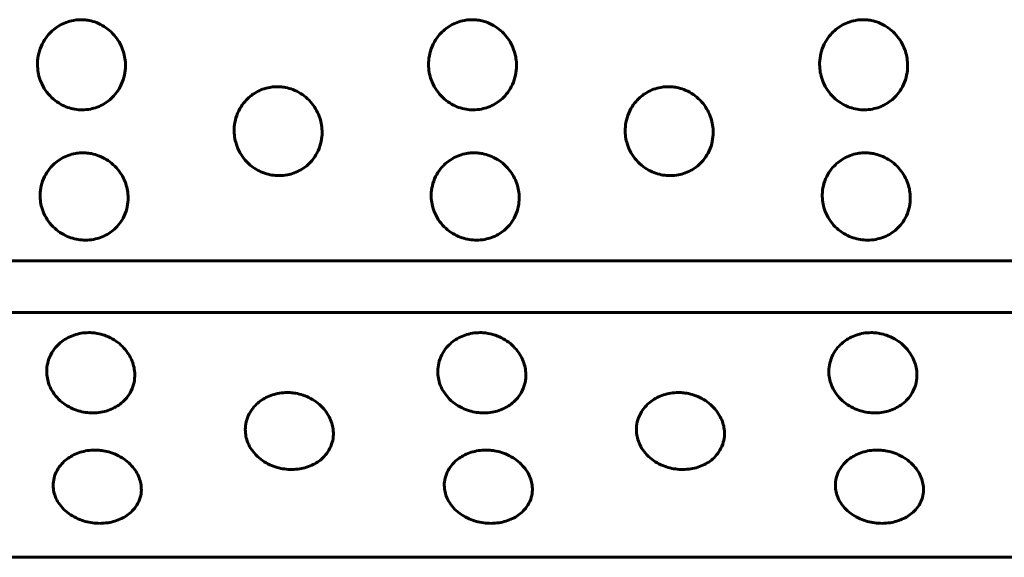
# Model space of a CAD drawing. Units: millimetres. Extents: x -2921 to 2373, y -2057 to 2022.
# Drawn here: x 542 to 562, y 479 to 490 of the extents above; entities that cross this region are included whole.
import ezdxf

# ---------------------------------------------------------------- set-up
doc = ezdxf.new("R2010")
doc.units = ezdxf.units.MM
doc.linetypes.add('K5LT_BASIC', pattern=[0])

msp = doc.modelspace()

# ---------------------------------------------------------------- linework, layer by layer
at = {"color": 150, "linetype": 'K5LT_BASIC', "lineweight": 60, "true_color": 0x0080ff}
for p, q in [((596.069, 485.115), (498.469, 485.115)), ((596.108, 484.058), (498.508, 484.058)), ((498.843, 479.069), (596.443, 479.069))]:
    msp.add_line(p, q, dxfattribs=at)
for points, knots in [([(543.205, 488.194), (543.156, 488.194), (543.057, 488.202), (542.907, 488.241), (542.757, 488.309), (542.612, 488.411), (542.482, 488.548), (542.384, 488.709), (542.323, 488.874), (542.294, 489.039), (542.293, 489.21), (542.328, 489.396), (542.404, 489.576), (542.508, 489.723), (542.622, 489.834), (542.742, 489.918), (542.878, 489.982), (543.012, 490.019), (543.134, 490.033), (543.243, 490.032), (543.365, 490.016), (543.505, 489.975), (543.657, 489.898), (543.798, 489.788), (543.914, 489.654), (544, 489.506), (544.056, 489.355), (544.086, 489.199), (544.091, 489.032), (544.061, 488.847), (543.99, 488.666), (543.888, 488.514), (543.775, 488.399), (543.651, 488.311), (543.517, 488.247), (543.367, 488.204), (543.262, 488.194), (543.205, 488.194)], [0, 0, 0, 0, 0.924917, 1.878621, 2.88753, 4.005353, 5.203314, 6.419175, 7.552021, 8.517762, 9.589765, 10.78792, 12.111027, 13.270955, 14.192944, 15.109137, 16.058438, 17.018458, 17.729731, 18.373078, 19.072969, 20.034697, 21.122923, 22.252931, 23.369449, 24.43862, 25.476357, 26.395966, 27.435256, 28.635235, 29.959864, 31.12053, 32.120453, 33.041754, 34.01843, 34.935529, 36, 36, 36, 36]), ([(551.173, 488.194), (551.124, 488.194), (551.024, 488.202), (550.875, 488.241), (550.725, 488.309), (550.579, 488.411), (550.45, 488.548), (550.351, 488.709), (550.29, 488.874), (550.261, 489.039), (550.26, 489.21), (550.296, 489.396), (550.372, 489.576), (550.475, 489.723), (550.589, 489.834), (550.71, 489.918), (550.845, 489.982), (550.979, 490.019), (551.101, 490.033), (551.21, 490.032), (551.332, 490.016), (551.473, 489.975), (551.624, 489.898), (551.765, 489.788), (551.881, 489.654), (551.968, 489.506), (552.023, 489.355), (552.053, 489.199), (552.058, 489.032), (552.028, 488.847), (551.957, 488.666), (551.856, 488.514), (551.742, 488.399), (551.618, 488.311), (551.484, 488.247), (551.334, 488.204), (551.229, 488.194), (551.173, 488.194)], [0, 0, 0, 0, 0.924917, 1.878621, 2.88753, 4.005353, 5.203314, 6.419175, 7.552021, 8.517762, 9.589765, 10.78792, 12.111027, 13.270955, 14.192944, 15.109137, 16.058438, 17.018458, 17.729731, 18.373078, 19.072969, 20.034697, 21.122923, 22.252931, 23.369449, 24.43862, 25.476357, 26.395966, 27.435256, 28.635235, 29.959864, 31.12053, 32.120453, 33.041754, 34.01843, 34.935529, 36, 36, 36, 36]), ([(559.14, 488.194), (559.091, 488.194), (558.991, 488.202), (558.842, 488.241), (558.692, 488.309), (558.547, 488.411), (558.417, 488.548), (558.318, 488.709), (558.258, 488.874), (558.228, 489.039), (558.228, 489.21), (558.263, 489.396), (558.339, 489.576), (558.443, 489.723), (558.556, 489.834), (558.677, 489.918), (558.812, 489.982), (558.947, 490.019), (559.069, 490.033), (559.178, 490.032), (559.299, 490.016), (559.44, 489.975), (559.592, 489.898), (559.732, 489.788), (559.848, 489.654), (559.935, 489.506), (559.991, 489.355), (560.021, 489.199), (560.025, 489.032), (559.996, 488.847), (559.925, 488.666), (559.823, 488.514), (559.71, 488.399), (559.586, 488.311), (559.452, 488.247), (559.301, 488.204), (559.196, 488.194), (559.14, 488.194)], [0, 0, 0, 0, 0.924917, 1.878621, 2.88753, 4.005353, 5.203314, 6.419175, 7.552021, 8.517762, 9.589765, 10.78792, 12.111027, 13.270955, 14.192944, 15.109137, 16.058438, 17.018458, 17.729731, 18.373078, 19.072969, 20.034697, 21.122923, 22.252931, 23.369449, 24.43862, 25.476357, 26.395966, 27.435256, 28.635235, 29.959864, 31.12053, 32.120453, 33.041754, 34.01843, 34.935529, 36, 36, 36, 36]), ([(547.218, 486.852), (547.169, 486.852), (547.069, 486.861), (546.919, 486.898), (546.769, 486.965), (546.623, 487.066), (546.493, 487.201), (546.393, 487.359), (546.331, 487.522), (546.301, 487.684), (546.299, 487.853), (546.333, 488.037), (546.408, 488.215), (546.511, 488.36), (546.623, 488.47), (546.744, 488.553), (546.879, 488.617), (547.012, 488.653), (547.134, 488.667), (547.244, 488.666), (547.365, 488.65), (547.506, 488.609), (547.658, 488.534), (547.8, 488.425), (547.917, 488.292), (548.004, 488.146), (548.061, 487.996), (548.092, 487.842), (548.098, 487.678), (548.069, 487.495), (547.999, 487.317), (547.899, 487.167), (547.786, 487.054), (547.662, 486.967), (547.529, 486.904), (547.379, 486.862), (547.274, 486.852), (547.218, 486.852)], [0, 0, 0, 0, 0.924917, 1.878621, 2.88753, 4.005353, 5.203314, 6.419175, 7.552021, 8.517762, 9.589765, 10.78792, 12.111027, 13.270955, 14.192944, 15.109137, 16.058438, 17.018458, 17.729731, 18.373078, 19.072969, 20.034697, 21.122923, 22.252931, 23.369449, 24.43862, 25.476357, 26.395966, 27.435256, 28.635235, 29.959864, 31.12053, 32.120453, 33.041754, 34.01843, 34.935529, 36, 36, 36, 36]), ([(555.185, 486.852), (555.136, 486.852), (555.036, 486.861), (554.887, 486.898), (554.736, 486.965), (554.59, 487.066), (554.46, 487.201), (554.36, 487.359), (554.298, 487.522), (554.268, 487.684), (554.266, 487.853), (554.3, 488.037), (554.375, 488.215), (554.478, 488.36), (554.591, 488.47), (554.711, 488.553), (554.846, 488.617), (554.98, 488.653), (555.102, 488.667), (555.211, 488.666), (555.332, 488.65), (555.474, 488.609), (555.626, 488.534), (555.767, 488.425), (555.884, 488.292), (555.972, 488.146), (556.028, 487.996), (556.059, 487.842), (556.065, 487.678), (556.036, 487.495), (555.967, 487.317), (555.866, 487.167), (555.753, 487.054), (555.63, 486.967), (555.496, 486.904), (555.346, 486.862), (555.241, 486.852), (555.185, 486.852)], [0, 0, 0, 0, 0.924917, 1.878621, 2.88753, 4.005353, 5.203314, 6.419175, 7.552021, 8.517762, 9.589765, 10.78792, 12.111027, 13.270955, 14.192944, 15.109137, 16.058438, 17.018458, 17.729731, 18.373078, 19.072969, 20.034697, 21.122923, 22.252931, 23.369449, 24.43862, 25.476357, 26.395966, 27.435256, 28.635235, 29.959864, 31.12053, 32.120453, 33.041754, 34.01843, 34.935529, 36, 36, 36, 36]), ([(543.271, 485.537), (543.222, 485.537), (543.122, 485.545), (542.973, 485.582), (542.822, 485.647), (542.675, 485.746), (542.544, 485.878), (542.443, 486.033), (542.38, 486.192), (542.349, 486.352), (542.346, 486.518), (542.379, 486.699), (542.452, 486.873), (542.554, 487.016), (542.666, 487.124), (542.786, 487.206), (542.921, 487.268), (543.055, 487.304), (543.176, 487.318), (543.285, 487.317), (543.407, 487.301), (543.548, 487.261), (543.701, 487.187), (543.843, 487.08), (543.961, 486.949), (544.05, 486.805), (544.107, 486.658), (544.139, 486.507), (544.146, 486.345), (544.118, 486.166), (544.05, 485.992), (543.95, 485.845), (543.838, 485.734), (543.715, 485.649), (543.582, 485.588), (543.432, 485.547), (543.328, 485.537), (543.271, 485.537)], [0, 0, 0, 0, 0.924917, 1.878621, 2.88753, 4.005353, 5.203314, 6.419175, 7.552021, 8.517762, 9.589765, 10.78792, 12.111027, 13.270955, 14.192944, 15.109137, 16.058438, 17.018458, 17.729731, 18.373078, 19.072969, 20.034697, 21.122923, 22.252931, 23.369449, 24.43862, 25.476357, 26.395966, 27.435256, 28.635235, 29.959864, 31.12053, 32.120453, 33.041754, 34.01843, 34.935529, 36, 36, 36, 36]), ([(551.239, 485.537), (551.19, 485.537), (551.09, 485.545), (550.94, 485.582), (550.789, 485.647), (550.642, 485.746), (550.511, 485.878), (550.41, 486.033), (550.348, 486.192), (550.316, 486.352), (550.313, 486.518), (550.346, 486.699), (550.42, 486.873), (550.522, 487.016), (550.634, 487.124), (550.754, 487.206), (550.888, 487.268), (551.022, 487.304), (551.144, 487.318), (551.253, 487.317), (551.375, 487.301), (551.516, 487.261), (551.669, 487.187), (551.811, 487.08), (551.928, 486.949), (552.017, 486.805), (552.075, 486.658), (552.107, 486.507), (552.113, 486.345), (552.086, 486.166), (552.017, 485.992), (551.918, 485.845), (551.805, 485.734), (551.683, 485.649), (551.55, 485.588), (551.4, 485.547), (551.295, 485.537), (551.239, 485.537)], [0, 0, 0, 0, 0.924917, 1.878621, 2.88753, 4.005353, 5.203314, 6.419175, 7.552021, 8.517762, 9.589765, 10.78792, 12.111027, 13.270955, 14.192944, 15.109137, 16.058438, 17.018458, 17.729731, 18.373078, 19.072969, 20.034697, 21.122923, 22.252931, 23.369449, 24.43862, 25.476357, 26.395966, 27.435256, 28.635235, 29.959864, 31.12053, 32.120453, 33.041754, 34.01843, 34.935529, 36, 36, 36, 36]), ([(559.206, 485.537), (559.157, 485.537), (559.057, 485.545), (558.907, 485.582), (558.756, 485.647), (558.61, 485.746), (558.479, 485.878), (558.378, 486.033), (558.315, 486.192), (558.283, 486.352), (558.281, 486.518), (558.313, 486.699), (558.387, 486.873), (558.489, 487.016), (558.601, 487.124), (558.721, 487.206), (558.856, 487.268), (558.989, 487.304), (559.111, 487.318), (559.22, 487.317), (559.342, 487.301), (559.483, 487.261), (559.636, 487.187), (559.778, 487.08), (559.896, 486.949), (559.984, 486.805), (560.042, 486.658), (560.074, 486.507), (560.081, 486.345), (560.053, 486.166), (559.985, 485.992), (559.885, 485.845), (559.773, 485.734), (559.65, 485.649), (559.517, 485.588), (559.367, 485.547), (559.262, 485.537), (559.206, 485.537)], [0, 0, 0, 0, 0.924917, 1.878621, 2.88753, 4.005353, 5.203314, 6.419175, 7.552021, 8.517762, 9.589765, 10.78792, 12.111027, 13.270955, 14.192944, 15.109137, 16.058438, 17.018458, 17.729731, 18.373078, 19.072969, 20.034697, 21.122923, 22.252931, 23.369449, 24.43862, 25.476357, 26.395966, 27.435256, 28.635235, 29.959864, 31.12053, 32.120453, 33.041754, 34.01843, 34.935529, 36, 36, 36, 36]), ([(543.421, 482.014), (543.372, 482.014), (543.272, 482.022), (543.122, 482.055), (542.97, 482.115), (542.821, 482.204), (542.688, 482.324), (542.584, 482.466), (542.519, 482.612), (542.485, 482.759), (542.479, 482.911), (542.508, 483.078), (542.579, 483.239), (542.679, 483.371), (542.789, 483.471), (542.907, 483.547), (543.04, 483.605), (543.187, 483.642), (543.309, 483.652), (543.418, 483.649), (543.526, 483.636), (543.668, 483.599), (543.822, 483.529), (543.966, 483.43), (544.086, 483.309), (544.177, 483.176), (544.238, 483.041), (544.272, 482.901), (544.282, 482.753), (544.257, 482.588), (544.192, 482.429), (544.095, 482.295), (543.985, 482.194), (543.863, 482.117), (543.731, 482.06), (543.582, 482.023), (543.478, 482.014), (543.421, 482.014)], [0, 0, 0, 0, 0.924917, 1.878621, 2.88753, 4.005353, 5.203314, 6.419175, 7.552021, 8.517762, 9.589765, 10.78792, 12.111027, 13.270955, 14.192944, 15.109137, 16.058438, 17.018458, 17.99998, 18.373078, 19.072969, 20.034697, 21.122923, 22.252931, 23.369449, 24.43862, 25.476357, 26.395966, 27.435256, 28.635235, 29.959864, 31.12053, 32.120453, 33.041754, 34.01843, 34.935529, 36, 36, 36, 36]), ([(551.389, 482.014), (551.34, 482.014), (551.24, 482.022), (551.089, 482.055), (550.937, 482.115), (550.789, 482.204), (550.655, 482.324), (550.552, 482.466), (550.486, 482.612), (550.452, 482.759), (550.446, 482.911), (550.476, 483.078), (550.546, 483.239), (550.646, 483.371), (550.756, 483.471), (550.874, 483.547), (551.008, 483.605), (551.154, 483.642), (551.277, 483.652), (551.386, 483.649), (551.493, 483.636), (551.636, 483.599), (551.79, 483.529), (551.933, 483.43), (552.054, 483.309), (552.145, 483.176), (552.205, 483.041), (552.24, 482.901), (552.249, 482.753), (552.225, 482.588), (552.159, 482.429), (552.062, 482.295), (551.952, 482.194), (551.831, 482.117), (551.699, 482.06), (551.55, 482.023), (551.445, 482.014), (551.389, 482.014)], [0, 0, 0, 0, 0.924917, 1.878621, 2.88753, 4.005353, 5.203314, 6.419175, 7.552021, 8.517762, 9.589765, 10.78792, 12.111027, 13.270955, 14.192944, 15.109137, 16.058438, 17.018458, 17.99998, 18.373078, 19.072969, 20.034697, 21.122923, 22.252931, 23.369449, 24.43862, 25.476357, 26.395966, 27.435256, 28.635235, 29.959864, 31.12053, 32.120453, 33.041754, 34.01843, 34.935529, 36, 36, 36, 36]), ([(559.356, 482.014), (559.307, 482.014), (559.207, 482.022), (559.057, 482.055), (558.905, 482.115), (558.756, 482.204), (558.623, 482.324), (558.519, 482.466), (558.453, 482.612), (558.419, 482.759), (558.413, 482.911), (558.443, 483.078), (558.514, 483.239), (558.613, 483.371), (558.723, 483.471), (558.842, 483.547), (558.975, 483.605), (559.122, 483.642), (559.244, 483.652), (559.353, 483.649), (559.461, 483.636), (559.603, 483.599), (559.757, 483.529), (559.901, 483.43), (560.021, 483.309), (560.112, 483.176), (560.172, 483.041), (560.207, 482.901), (560.216, 482.753), (560.192, 482.588), (560.127, 482.429), (560.03, 482.295), (559.919, 482.194), (559.798, 482.117), (559.666, 482.06), (559.517, 482.023), (559.412, 482.014), (559.356, 482.014)], [0, 0, 0, 0, 0.924917, 1.878621, 2.88753, 4.005353, 5.203314, 6.419175, 7.552021, 8.517762, 9.589765, 10.78792, 12.111027, 13.270955, 14.192944, 15.109137, 16.058438, 17.018458, 17.99998, 18.373078, 19.072969, 20.034697, 21.122923, 22.252931, 23.369449, 24.43862, 25.476357, 26.395966, 27.435256, 28.635235, 29.959864, 31.12053, 32.120453, 33.041754, 34.01843, 34.935529, 36, 36, 36, 36]), ([(547.473, 480.86), (547.424, 480.86), (547.324, 480.867), (547.173, 480.899), (547.021, 480.956), (546.872, 481.041), (546.738, 481.156), (546.633, 481.292), (546.567, 481.431), (546.531, 481.572), (546.525, 481.718), (546.553, 481.878), (546.623, 482.032), (546.722, 482.16), (546.831, 482.256), (546.949, 482.329), (547.082, 482.385), (547.228, 482.421), (547.351, 482.43), (547.46, 482.427), (547.568, 482.415), (547.71, 482.379), (547.864, 482.312), (548.009, 482.217), (548.13, 482.1), (548.222, 481.972), (548.283, 481.842), (548.318, 481.709), (548.329, 481.566), (548.305, 481.408), (548.241, 481.256), (548.145, 481.128), (548.035, 481.031), (547.914, 480.957), (547.783, 480.904), (547.634, 480.868), (547.529, 480.86), (547.473, 480.86)], [0, 0, 0, 0, 0.924917, 1.878621, 2.88753, 4.005353, 5.203314, 6.419175, 7.552021, 8.517762, 9.589765, 10.78792, 12.111027, 13.270955, 14.192944, 15.109137, 16.058438, 17.018458, 17.99998, 18.373078, 19.072969, 20.034697, 21.122923, 22.252931, 23.369449, 24.43862, 25.476357, 26.395966, 27.435256, 28.635235, 29.959864, 31.12053, 32.120453, 33.041754, 34.01843, 34.935529, 36, 36, 36, 36]), ([(555.44, 480.86), (555.391, 480.86), (555.291, 480.867), (555.141, 480.899), (554.988, 480.956), (554.839, 481.041), (554.705, 481.156), (554.6, 481.292), (554.534, 481.431), (554.499, 481.572), (554.492, 481.718), (554.521, 481.878), (554.59, 482.032), (554.689, 482.16), (554.798, 482.256), (554.916, 482.329), (555.049, 482.385), (555.196, 482.421), (555.318, 482.43), (555.427, 482.427), (555.535, 482.415), (555.677, 482.379), (555.832, 482.312), (555.976, 482.217), (556.097, 482.1), (556.189, 481.972), (556.25, 481.842), (556.286, 481.709), (556.296, 481.566), (556.273, 481.408), (556.208, 481.256), (556.112, 481.128), (556.003, 481.031), (555.882, 480.957), (555.75, 480.904), (555.601, 480.868), (555.497, 480.86), (555.44, 480.86)], [0, 0, 0, 0, 0.924917, 1.878621, 2.88753, 4.005353, 5.203314, 6.419175, 7.552021, 8.517762, 9.589765, 10.78792, 12.111027, 13.270955, 14.192944, 15.109137, 16.058438, 17.018458, 17.99998, 18.373078, 19.072969, 20.034697, 21.122923, 22.252931, 23.369449, 24.43862, 25.476357, 26.395966, 27.435256, 28.635235, 29.959864, 31.12053, 32.120453, 33.041754, 34.01843, 34.935529, 36, 36, 36, 36]), ([(543.565, 479.762), (543.515, 479.762), (543.415, 479.769), (543.265, 479.799), (543.112, 479.853), (542.962, 479.934), (542.827, 480.043), (542.722, 480.172), (542.655, 480.305), (542.619, 480.438), (542.611, 480.577), (542.638, 480.73), (542.707, 480.877), (542.805, 480.999), (542.914, 481.091), (543.031, 481.161), (543.164, 481.214), (543.31, 481.248), (543.432, 481.257), (543.541, 481.254), (543.649, 481.242), (543.792, 481.208), (543.947, 481.144), (544.092, 481.053), (544.213, 480.942), (544.306, 480.82), (544.368, 480.696), (544.404, 480.568), (544.416, 480.433), (544.394, 480.283), (544.33, 480.138), (544.235, 480.016), (544.126, 479.925), (544.005, 479.855), (543.874, 479.804), (543.725, 479.77), (543.621, 479.762), (543.565, 479.762)], [0, 0, 0, 0, 0.924917, 1.878621, 2.88753, 4.005353, 5.203314, 6.419175, 7.552021, 8.517762, 9.589765, 10.78792, 12.111027, 13.270955, 14.192944, 15.109137, 16.058438, 17.018458, 17.99998, 18.373078, 19.072969, 20.034697, 21.122923, 22.252931, 23.369449, 24.43862, 25.476357, 26.395966, 27.435256, 28.635235, 29.959864, 31.12053, 32.120453, 33.041754, 34.01843, 34.935529, 36, 36, 36, 36]), ([(551.532, 479.762), (551.483, 479.762), (551.383, 479.769), (551.232, 479.799), (551.079, 479.853), (550.93, 479.934), (550.795, 480.043), (550.689, 480.172), (550.622, 480.305), (550.586, 480.438), (550.578, 480.577), (550.606, 480.73), (550.674, 480.877), (550.772, 480.999), (550.881, 481.091), (550.999, 481.161), (551.131, 481.214), (551.278, 481.248), (551.4, 481.257), (551.509, 481.254), (551.617, 481.242), (551.759, 481.208), (551.914, 481.144), (552.059, 481.053), (552.181, 480.942), (552.274, 480.82), (552.335, 480.696), (552.372, 480.568), (552.383, 480.433), (552.361, 480.283), (552.297, 480.138), (552.202, 480.016), (552.093, 479.925), (551.973, 479.855), (551.842, 479.804), (551.693, 479.77), (551.588, 479.762), (551.532, 479.762)], [0, 0, 0, 0, 0.924917, 1.878621, 2.88753, 4.005353, 5.203314, 6.419175, 7.552021, 8.517762, 9.589765, 10.78792, 12.111027, 13.270955, 14.192944, 15.109137, 16.058438, 17.018458, 17.99998, 18.373078, 19.072969, 20.034697, 21.122923, 22.252931, 23.369449, 24.43862, 25.476357, 26.395966, 27.435256, 28.635235, 29.959864, 31.12053, 32.120453, 33.041754, 34.01843, 34.935529, 36, 36, 36, 36]), ([(559.499, 479.762), (559.45, 479.762), (559.35, 479.769), (559.199, 479.799), (559.047, 479.853), (558.897, 479.934), (558.762, 480.043), (558.657, 480.172), (558.589, 480.305), (558.553, 480.438), (558.546, 480.577), (558.573, 480.73), (558.642, 480.877), (558.74, 480.999), (558.849, 481.091), (558.966, 481.161), (559.099, 481.214), (559.245, 481.248), (559.367, 481.257), (559.476, 481.254), (559.584, 481.242), (559.727, 481.208), (559.881, 481.144), (560.027, 481.053), (560.148, 480.942), (560.241, 480.82), (560.303, 480.696), (560.339, 480.568), (560.351, 480.433), (560.328, 480.283), (560.265, 480.138), (560.169, 480.016), (560.06, 479.925), (559.94, 479.855), (559.809, 479.804), (559.66, 479.77), (559.556, 479.762), (559.499, 479.762)], [0, 0, 0, 0, 0.924917, 1.878621, 2.88753, 4.005353, 5.203314, 6.419175, 7.552021, 8.517762, 9.589765, 10.78792, 12.111027, 13.270955, 14.192944, 15.109137, 16.058438, 17.018458, 17.99998, 18.373078, 19.072969, 20.034697, 21.122923, 22.252931, 23.369449, 24.43862, 25.476357, 26.395966, 27.435256, 28.635235, 29.959864, 31.12053, 32.120453, 33.041754, 34.01843, 34.935529, 36, 36, 36, 36])]:
    msp.add_open_spline(points, degree=3, knots=knots, dxfattribs=at)

doc.saveas('drawing.dxf')
